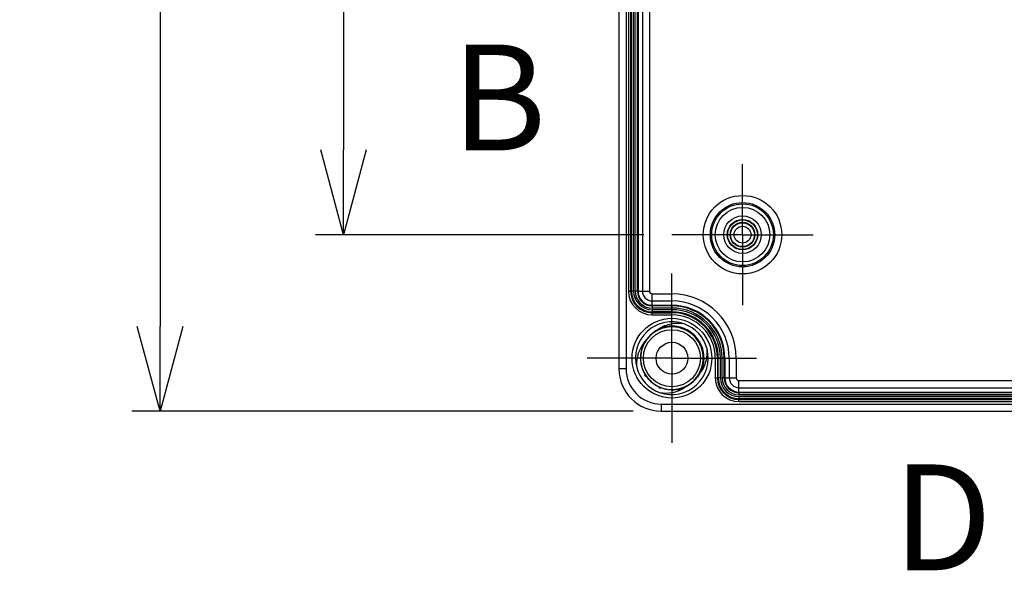
# Model space of a CAD drawing. Units: millimetres. Extents: x 0 to 3274, y 0 to 1120.
# Drawn here: x 2099 to 2239, y 402 to 480 of the extents above; entities that cross this region are included whole.
import ezdxf

# ---------------------------------------------------------------- set-up
doc = ezdxf.new("R2010")
doc.units = ezdxf.units.MM
doc.header["$LTSCALE"] = 2
doc.linetypes.add('AM_ISO08W050', pattern=[18, 12, -1.5, 3, -1.5])
doc.linetypes.add('AM_ISO08W050x2', pattern=[9, 6, -0.75, 1.5, -0.75])
for name, color, linetype, lineweight in [('AM_10', 7, 'AM_ISO08W050', 50), ('AM_5', 3, 'Continuous', 25), ('AM_7', 4, 'AM_ISO08W050', 25), ('ﾎﾞﾃﾞｨｰ', 2, 'Continuous', 25)]:
    doc.layers.add(name, color=color, linetype=linetype, lineweight=lineweight)
doc.styles.add('ACISOTS', font='isocp.shx', dxfattribs={"height": 1, "bigfont": 'extfont.shx'})
doc.styles.get("Standard").update_dxf_attribs({"font": 'ISOCP.SHX', "bigfont": 'EXTFONT.SHX'})
doc.dimstyles.new('AM_ISO$0', dxfattribs={"dimtxt": 3.5, "dimasz": 2.5, "dimexe": 1, "dimexo": 1, "dimgap": 1.5, "dimtad": 1, "dimdsep": 46, "dimtxsty": 'STANDARD', "dimblk": 'OPEN30', "dimcen": 0, "dimclrd": 3, "dimclre": 3, "dimclrt": 2, "dimadec": 0, "dimazin": 2, "dimtp": 0.1, "dimtm": 0.1, "dimtfac": 0.71, "dimtmove": 0, "dimatfit": 3, "dimldrblk": 'OPEN30', "dimfxl": 1, "dimlwd": -1, "dimlwe": -1, "dimarcsym": 0})

# ---------------------------------------------------------------- blocks, each defined once
blk = doc.blocks.new('_Open30')
at = {"color": 0, "linetype": 'ByBlock', "lineweight": -2}
for p, q in [((-1, 0.268), (0, 0)), ((0, 0), (-1, -0.268)), ((0, 0), (-1, 0))]:
    blk.add_line(p, q, dxfattribs=at)
blk = doc.blocks.new('*D92')
at = {"layer": 'AM_5', "color": 3}
for p, q in [((2187.5, 574.11), (2141, 574.11)), ((2145, 562.11), (2145, 461.11)), ((2187.5, 449.11), (2141, 449.11))]:
    blk.add_line(p, q, dxfattribs=at)
at = {"layer": 'Defpoints', "color": 0}
for p in [(2191.5, 574.11), (2145, 449.11), (2191.5, 449.11)]:
    blk.add_point(p, dxfattribs=at)
at = {"layer": 'AM_5', "color": 3, "xscale": 12, "yscale": 12, "zscale": 12}
for p, rotation in [((2145, 574.11), 90), ((2145, 449.11), 270)]:
    blk.add_blockref('_Open30', p, dxfattribs=dict(at, rotation=rotation))
at = {"layer": 'AM_5', "color": 2, "insert": (2133, 511.61), "char_height": 12, "attachment_point": 5, "rotation": 90}
blk.add_mtext('125', dxfattribs=at)
blk = doc.blocks.new('*D94')
at = {"layer": 'AM_5', "color": 3}
for p, q in [((2186, 599.11), (2115, 599.11)), ((2119, 587.11), (2119, 436.11)), ((2186, 424.11), (2115, 424.11))]:
    blk.add_line(p, q, dxfattribs=at)
at = {"layer": 'Defpoints', "color": 0}
for p in [(2190, 599.11), (2119, 424.11), (2190, 424.11)]:
    blk.add_point(p, dxfattribs=at)
at = {"layer": 'AM_5', "color": 3, "xscale": 12, "yscale": 12, "zscale": 12}
for p, rotation in [((2119, 599.11), 90), ((2119, 424.11), 270)]:
    blk.add_blockref('_Open30', p, dxfattribs=dict(at, rotation=rotation))
at = {"layer": 'AM_5', "color": 2, "insert": (2107, 511.61), "char_height": 12, "attachment_point": 5, "rotation": 90}
blk.add_mtext('175', dxfattribs=at)
blk = doc.blocks.new('*S140')
at = {"layer": 'AM_10', "color": 7, "insert": (2229.82, 407.11), "char_height": 15, "attachment_point": 5, "style": 'ACISOTS'}
blk.add_mtext('D', dxfattribs=at)
blk = doc.blocks.new('*S142')
at = {"layer": 'AM_10', "color": 7, "insert": (2167, 466.61), "char_height": 15, "attachment_point": 5, "style": 'ACISOTS'}
blk.add_mtext('B', dxfattribs=at)
blk = doc.blocks.new('*S141')
at = {"layer": 'AM_10', "color": 7, "insert": (2229.82, 407.11), "char_height": 15, "attachment_point": 5, "style": 'ACISOTS'}
blk.add_mtext('D', dxfattribs=at)
blk = doc.blocks.new('*S143')
at = {"layer": 'AM_10', "color": 7, "insert": (2167, 466.61), "char_height": 15, "attachment_point": 5, "style": 'ACISOTS'}
blk.add_mtext('B', dxfattribs=at)

msp = doc.modelspace()

# ---------------------------------------------------------------- linework, layer by layer
at = {"layer": 'AM_7', "linetype": 'AM_ISO08W050x2'}
for p, q in [((2201.5, 449.107), (2201.5, 459.107)), ((2201.5, 449.107), (2191.5, 449.107)), ((2201.5, 449.107), (2211.5, 449.107)), ((2201.5, 449.107), (2201.5, 439.107)), ((2191.5, 431.607), (2191.5, 443.607)), ((2191.5, 431.607), (2179.5, 431.607)), ((2191.5, 431.607), (2203.5, 431.607)), ((2191.5, 431.607), (2191.5, 419.607))]:
    msp.add_line(p, q, dxfattribs=at)
at = {"layer": 'ﾎﾞﾃﾞｨｰ'}
for p, q in [((2184, 593.107), (2184, 430.107)), ((2185, 593.107), (2185, 430.107)), ((2185.345, 582.107), (2185.345, 441.107)), ((2185.644, 582.107), (2185.644, 441.107)), ((2185.771, 441.107), (2185.771, 582.107)), ((2186.07, 441.107), (2186.07, 582.107)), ((2186.31, 441.107), (2186.31, 582.107)), ((2186.61, 441.107), (2186.61, 582.107)), ((2186.7, 582.107), (2186.7, 441.107)), ((2187.319, 582.107), (2187.319, 441.107)), ((2188.319, 582.107), (2188.319, 441.107)), ((2185.345, 441.107), (2185.644, 441.107)), ((2185.771, 441.107), (2185.644, 441.107)), ((2186.07, 441.107), (2185.771, 441.107)), ((2186.61, 441.107), (2186.311, 441.107)), ((2186.7, 441.107), (2186.61, 441.107)), ((2186.7, 441.107), (2187.319, 441.107)), ((2187.319, 441.107), (2188.319, 441.107)), ((2188.7, 440.726), (2191.5, 440.726)), ((2188.7, 439.726), (2188.7, 440.726)), ((2191.5, 439.726), (2191.5, 440.726)), ((2188.7, 439.726), (2191.5, 439.726)), ((2188.7, 439.107), (2188.7, 439.726)), ((2191.5, 439.107), (2191.5, 439.726)), ((2188.7, 439.107), (2191.5, 439.107)), ((2188.7, 439.107), (2188.7, 439.017)), ((2191.5, 439.017), (2188.7, 439.017)), ((2188.7, 439.017), (2188.7, 438.718)), ((2191.5, 438.718), (2188.7, 438.718)), ((2191.5, 438.477), (2188.7, 438.477)), ((2188.7, 438.477), (2188.7, 438.179)), ((2191.5, 438.179), (2188.7, 438.179)), ((2188.7, 438.179), (2188.7, 438.052)), ((2188.7, 438.052), (2191.5, 438.052)), ((2188.7, 437.753), (2188.7, 438.052)), ((2191.5, 439.107), (2191.5, 439.017)), ((2191.5, 439.017), (2191.5, 438.718)), ((2191.5, 438.477), (2191.5, 438.179)), ((2191.5, 438.179), (2191.5, 438.052)), ((2191.5, 437.753), (2191.5, 438.052)), ((2188.7, 437.753), (2191.5, 437.753)), ((2197.645, 431.607), (2197.645, 428.807)), ((2197.645, 431.607), (2197.944, 431.607)), ((2197.944, 431.607), (2197.944, 428.807)), ((2198.071, 431.607), (2197.944, 431.607)), ((2198.071, 428.807), (2198.071, 431.607)), ((2198.37, 431.607), (2198.071, 431.607)), ((2198.37, 428.807), (2198.37, 431.607)), ((2198.61, 428.807), (2198.61, 431.607)), ((2198.91, 431.607), (2198.61, 431.607)), ((2198.91, 428.807), (2198.91, 431.607)), ((2199, 431.607), (2198.91, 431.607)), ((2199, 431.607), (2199, 428.807)), ((2199, 431.607), (2199.619, 431.607)), ((2199.619, 431.607), (2199.619, 428.807)), ((2199.619, 431.607), (2200.619, 431.607)), ((2200.619, 431.607), (2200.619, 428.807)), ((2185, 430.107), (2184, 430.107)), ((2197.645, 428.807), (2197.944, 428.807)), ((2198.071, 428.807), (2197.944, 428.807)), ((2198.37, 428.807), (2198.071, 428.807)), ((2198.91, 428.807), (2198.611, 428.807)), ((2199, 428.807), (2198.91, 428.807)), ((2199, 428.807), (2199.619, 428.807)), ((2199.619, 428.807), (2200.619, 428.807)), ((2201, 428.426), (2342, 428.426)), ((2201, 427.426), (2201, 428.426)), ((2201, 427.426), (2342, 427.426)), ((2201, 426.807), (2201, 427.426)), ((2201, 426.807), (2342, 426.807)), ((2201, 426.807), (2201, 426.717)), ((2342, 426.717), (2201, 426.717)), ((2201, 426.717), (2201, 426.418)), ((2342, 426.418), (2201, 426.418)), ((2342, 426.177), (2201, 426.177)), ((2201, 426.177), (2201, 425.879)), ((2342, 425.879), (2201, 425.879)), ((2201, 425.879), (2201, 425.752)), ((2201, 425.752), (2342, 425.752)), ((2201, 425.453), (2201, 425.752)), ((2201, 425.453), (2342, 425.453)), ((2190, 425.107), (2190, 424.107)), ((2190, 425.107), (2353, 425.107)), ((2190, 424.107), (2353, 424.107))]:
    msp.add_line(p, q, dxfattribs=at)
for centre, radius in [((2201.5, 449.107), 5.557), ((2201.5, 449.107), 4.557), ((2201.5, 449.107), 4.367), ((2201.5, 449.107), 3.867), ((2201.5, 449.107), 2.658), ((2201.5, 449.107), 2.159), ((2201.5, 449.107), 2.1), ((2201.5, 449.107), 1.75), ((2201.5, 449.107), 1.691), ((2201.5, 449.107), 1.191), ((2191.5, 431.607), 5.65), ((2191.5, 431.607), 4.039), ((2191.5, 431.607), 2.25)]:
    msp.add_circle(centre, radius, dxfattribs=at)
for centre, radius, start, end in [((2188.7, 441.107), 3.355, 180, 270), ((2188.7, 441.107), 3.056, 180, 270), ((2188.7, 441.107), 2.929, 180, 270), ((2188.7, 441.107), 2.63, 180, 270), ((2188.7, 441.107), 2.389, 180, 270), ((2188.7, 441.107), 2.09, 180, 270), ((2188.7, 441.107), 2, 180, 270), ((2188.7, 441.107), 1.381, 180, 270), ((2188.7, 441.107), 0.381, 180, 270), ((2191.5, 431.607), 9.119, 0, 90), ((2191.5, 431.607), 8.119, 0, 90), ((2191.5, 431.607), 7.5, 0, 90), ((2191.5, 431.607), 7.41, 0, 90), ((2191.5, 431.607), 7.11, 0, 90), ((2191.5, 431.607), 6.87, 0, 90), ((2191.5, 431.607), 6.571, 0, 90), ((2191.5, 431.607), 6.444, 0, 90), ((2191.5, 431.607), 5.15, 70.28657, 195.01049), ((2191.5, 431.607), 6.145, 0, 90), ((2191.5, 431.607), 5.15, 15.00543, 70.22288), ((2191.5, 431.607), 4.445, 137.822, 144.59189), ((2191.5, 431.607), 5.15, 250.2923, 15.00543), ((2190, 430.107), 6, 180, 270), ((2190, 430.107), 5, 180, 270), ((2191.5, 431.607), 5.15, 195.01049, 250.2923), ((2191.5, 431.607), 4.445, 194.22752, 202.63404), ((2201, 428.807), 3.355, 180, 270), ((2201, 428.807), 3.056, 180, 270), ((2201, 428.807), 2.929, 180, 270), ((2201, 428.807), 2.63, 180, 270), ((2201, 428.807), 2.389, 180, 270), ((2201, 428.807), 2.09, 180, 270), ((2201, 428.807), 2, 180, 270), ((2201, 428.807), 1.381, 180, 270), ((2201, 428.807), 0.381, 180, 270), ((2191.5, 431.607), 4.445, 252.26967, 253.57533)]:
    msp.add_arc(centre, radius, start, end, dxfattribs=at)
for points, knots in [([(2193.237, 436.455), (2192.637, 436.566), (2192.016, 436.569), (2190.678, 436.32), (2190.146, 436.042), (2189.807, 435.829)], [-0.21688855, -0.21688855, -0.21688855, -0.21688855, -0.11986301, -0.11986301, -0.00019243, -0.00019243, -0.00019243, -0.00019243]), ([(2189.689, 435.671), (2189.684, 435.668), (2189.678, 435.665), (2189.232, 435.465), (2188.819, 435.192), (2188.125, 434.542), (2187.83, 434.163), (2187.37, 433.332), (2187.204, 432.865), (2187.039, 431.928), (2187.031, 431.449), (2187.126, 430.765), (2187.174, 430.546), (2187.238, 430.332)], [2.86942213, 2.86942213, 2.86942213, 2.86942213, 2.87133837, 2.87133837, 3.01685341, 3.01685341, 3.15818892, 3.15818892, 3.30373405, 3.30373405, 3.44504364, 3.44504364, 3.51200017, 3.51200017, 3.51200017, 3.51200017]), ([(2195.818, 430.534), (2195.87, 430.743), (2195.907, 430.956), (2195.972, 431.635), (2195.943, 432.113), (2195.74, 433.042), (2195.555, 433.502), (2195.06, 434.314), (2194.75, 434.68), (2194.029, 435.3), (2193.605, 435.557), (2192.722, 435.909), (2192.255, 436.015), (2191.306, 436.079), (2190.813, 436.03), (2189.895, 435.782), (2189.457, 435.586), (2188.66, 435.067), (2188.295, 434.732), (2187.71, 433.982), (2187.478, 433.563), (2187.152, 432.67), (2187.061, 432.182), (2187.044, 431.231), (2187.109, 430.757), (2187.385, 429.847), (2187.605, 429.402), (2188.162, 428.631), (2188.499, 428.291), (2189.266, 427.729), (2189.709, 427.506), (2190.617, 427.223), (2191.091, 427.154), (2192.042, 427.164), (2192.53, 427.252), (2193.426, 427.571), (2193.847, 427.8), (2194.601, 428.379), (2194.939, 428.742), (2195.463, 429.535), (2195.662, 429.971), (2195.918, 430.887), (2195.97, 431.38), (2195.913, 432.329), (2195.811, 432.798), (2195.466, 433.684), (2195.211, 434.109), (2194.596, 434.834), (2194.233, 435.148), (2193.425, 435.649), (2192.966, 435.836), (2192.039, 436.047), (2191.561, 436.08), (2190.614, 435.995), (2190.134, 435.869), (2189.254, 435.476), (2188.841, 435.205), (2188.485, 434.88)], [4.6735908, 4.6735908, 4.6735908, 4.6735908, 4.7381557, 4.7381557, 4.8793715, 4.8793715, 5.0250417, 5.0250417, 5.166246, 5.166246, 5.3119277, 5.3119277, 5.4531229, 5.4531229, 5.5988133, 5.5988133, 5.7400019, 5.7400019, 5.8856983, 5.8856983, 6.0268826, 6.0268826, 6.1725822, 6.1725822, 6.3137648, 6.3137648, 6.4594648, 6.4594648, 6.6006482, 6.6006482, 6.7463458, 6.7463458, 6.8875324, 6.8875324, 7.0332248, 7.0332248, 7.1744171, 7.1744171, 7.3201018, 7.3201018, 7.4613022, 7.4613022, 7.606976, 7.606976, 7.7481874, 7.7481874, 7.8938475, 7.8938475, 8.0350693, 8.0350693, 8.1807186, 8.1807186, 8.3219676, 8.3219676, 8.4675686, 8.4675686, 8.6129, 8.6129, 8.6129, 8.6129]), ([(2189.807, 435.83), (2189.531, 435.655), (2188.998, 435.363), (2187.903, 434.332), (2187.62, 433.893), (2187.432, 433.641)], [-0.19869249, -0.19869249, -0.19869249, -0.19869249, -0.09439015, -0.09439015, -0.00010356, -0.00010356, -0.00010356, -0.00010356]), ([(2188.969, 435.261), (2188.611, 435.012), (2188.287, 434.708), (2187.999, 434.348), (2187.983, 434.328), (2187.968, 434.308)], [2.73628872, 2.73628872, 2.73628872, 2.73628872, 2.86765179, 2.86765179, 2.8752915, 2.8752915, 2.8752915, 2.8752915]), ([(2189.883, 435.738), (2189.705, 435.667), (2189.531, 435.585), (2188.987, 435.287), (2188.634, 435.025), (2188.328, 434.721)], [1.23180183, 1.23180183, 1.23180183, 1.23180183, 1.28931653, 1.28931653, 1.41907328, 1.41907328, 1.41907328, 1.41907328]), ([(2190.952, 436.01), (2190.622, 435.967), (2190.297, 435.887), (2189.517, 435.608), (2189.069, 435.361), (2188.681, 435.049)], [3.91579017, 3.91579017, 3.91579017, 3.91579017, 4.01563034, 4.01563034, 4.16575614, 4.16575614, 4.16575614, 4.16575614]), ([(2195.569, 429.573), (2195.599, 429.633), (2195.629, 429.695), (2195.656, 429.757), (2195.803, 430.086), (2195.91, 430.432), (2195.975, 430.785), (2195.99, 430.864), (2196.002, 430.944), (2196.012, 431.024), (2196.048, 431.3), (2196.058, 431.581), (2196.043, 431.859), (2196.023, 432.218), (2195.96, 432.575), (2195.856, 432.919), (2195.761, 433.237), (2195.63, 433.545), (2195.468, 433.834), (2195.454, 433.858), (2195.441, 433.882), (2195.427, 433.906), (2195.245, 434.216), (2195.026, 434.505), (2194.776, 434.764), (2194.527, 435.023), (2194.247, 435.252), (2193.943, 435.445), (2193.755, 435.566), (2193.557, 435.672), (2193.352, 435.763), (2193.228, 435.819), (2193.102, 435.868), (2192.973, 435.912), (2192.633, 436.028), (2192.279, 436.104), (2191.921, 436.137), (2191.563, 436.171), (2191.201, 436.162), (2190.845, 436.11), (2190.73, 436.093), (2190.616, 436.072), (2190.503, 436.047), (2190.268, 435.994), (2190.037, 435.922), (2189.813, 435.833)], [0.87263488, 0.87263488, 0.87263488, 0.87263488, 0.875, 0.875, 0.875, 0.8875, 0.8875, 0.8875, 0.89029703, 0.89029703, 0.89029703, 0.9, 0.9, 0.9, 0.9125, 0.9125, 0.9125, 0.92403981, 0.92403981, 0.92403981, 0.925, 0.925, 0.925, 0.9375, 0.9375, 0.9375, 0.95, 0.95, 0.95, 0.9577828, 0.9577828, 0.9577828, 0.9625, 0.9625, 0.9625, 0.975, 0.975, 0.975, 0.9875, 0.9875, 0.9875, 0.99152619, 0.99152619, 0.99152619, 0.99991631, 0.99991631, 0.99991631, 0.99991631]), ([(2191.045, 436.033), (2191.039, 436.033), (2191.034, 436.032), (2190.658, 435.991), (2190.29, 435.903), (2189.939, 435.772)], [2.72829969, 2.72829969, 2.72829969, 2.72829969, 2.72997461, 2.72997461, 2.84233935, 2.84233935, 2.84233935, 2.84233935]), ([(2192.837, 435.849), (2192.569, 435.931), (2192.292, 435.988), (2191.557, 436.068), (2191.085, 436.048), (2190.538, 435.942), (2190.444, 435.921), (2190.351, 435.896)], [6.5196311, 6.5196311, 6.5196311, 6.5196311, 6.60373094, 6.60373094, 6.7429188, 6.7429188, 6.77197622, 6.77197622, 6.77197622, 6.77197622]), ([(2194.134, 435.176), (2193.929, 435.326), (2193.713, 435.458), (2193.167, 435.735), (2192.823, 435.862), (2192.47, 435.944)], [0.78299329, 0.78299329, 0.78299329, 0.78299329, 0.85900014, 0.85900014, 0.96766923, 0.96766923, 0.96766923, 0.96766923]), ([(2194.733, 434.643), (2194.53, 434.857), (2194.307, 435.053), (2193.747, 435.456), (2193.39, 435.649), (2193.016, 435.789)], [3.49730841, 3.49730841, 3.49730841, 3.49730841, 3.58582276, 3.58582276, 3.7056731, 3.7056731, 3.7056731, 3.7056731]), ([(2194.037, 435.256), (2193.969, 435.304), (2193.9, 435.35), (2193.677, 435.488), (2193.518, 435.574), (2193.355, 435.65)], [4.993913043, 4.993913043, 4.993913043, 4.993913043, 5.018938013, 5.018938013, 5.072993384, 5.072993384, 5.072993384, 5.072993384]), ([(2195.838, 432.589), (2195.75, 432.961), (2195.611, 433.324), (2195.211, 434.076), (2194.924, 434.462), (2194.308, 435.069), (2193.988, 435.313), (2193.642, 435.506)], [6.05578006, 6.05578006, 6.05578006, 6.05578006, 6.17079494, 6.17079494, 6.31275872, 6.31275872, 6.43167018, 6.43167018, 6.43167018, 6.43167018]), ([(2188.062, 434.428), (2187.942, 434.28), (2187.832, 434.124), (2187.5, 433.581), (2187.323, 433.159), (2187.083, 432.246), (2187.032, 431.74), (2187.071, 431.206), (2187.074, 431.166), (2187.078, 431.127)], [4.25373828, 4.25373828, 4.25373828, 4.25373828, 4.3106717, 4.3106717, 4.44590122, 4.44590122, 4.59545415, 4.59545415, 4.60741095, 4.60741095, 4.60741095, 4.60741095]), ([(2187.432, 433.641), (2187.086, 433.178), (2186.829, 432.648), (2186.469, 431.352), (2186.482, 430.712), (2186.528, 430.274)], [-0.23201238, -0.23201238, -0.23201238, -0.23201238, -0.13220735, -0.13220735, 0, 0, 0, 0]), ([(2187.141, 432.426), (2187.118, 432.301), (2187.1, 432.175), (2187.039, 431.561), (2187.068, 431.058), (2187.205, 430.453), (2187.24, 430.326), (2187.281, 430.201)], [1.68193052, 1.68193052, 1.68193052, 1.68193052, 1.72006677, 1.72006677, 1.86814333, 1.86814333, 1.9075204, 1.9075204, 1.9075204, 1.9075204]), ([(2195.569, 429.572), (2195.765, 429.834), (2195.932, 430.117), (2196.208, 430.721), (2196.315, 431.044), (2196.499, 431.88), (2196.529, 432.401), (2196.473, 432.941)], [-0.37179863, -0.37179863, -0.37179863, -0.37179863, -0.2691154, -0.2691154, -0.16268563, -0.16268563, 0, 0, 0, 0]), ([(2195.908, 431.118), (2195.946, 431.485), (2195.941, 431.859), (2195.857, 432.49), (2195.797, 432.755), (2195.715, 433.012)], [0.31798188, 0.31798188, 0.31798188, 0.31798188, 0.42900381, 0.42900381, 0.50996167, 0.50996167, 0.50996167, 0.50996167]), ([(2194.518, 428.339), (2194.553, 428.372), (2194.588, 428.405), (2194.938, 428.756), (2195.207, 429.127), (2195.639, 429.948), (2195.798, 430.411), (2195.924, 431.132), (2195.947, 431.386), (2195.947, 431.641)], [5.58960249, 5.58960249, 5.58960249, 5.58960249, 5.60395629, 5.60395629, 5.73925632, 5.73925632, 5.88368751, 5.88368751, 5.95996556, 5.95996556, 5.95996556, 5.95996556]), ([(2195.748, 430.332), (2195.865, 430.728), (2195.929, 431.142), (2195.942, 431.779), (2195.93, 432.007), (2195.9, 432.232)], [3.03223106, 3.03223106, 3.03223106, 3.03223106, 3.15633092, 3.15633092, 3.22449732, 3.22449732, 3.22449732, 3.22449732]), ([(2187.246, 430.309), (2187.297, 430.146), (2187.356, 429.986), (2187.608, 429.425), (2187.855, 429.043), (2188.469, 428.334), (2188.854, 428.009), (2189.374, 427.701), (2189.475, 427.647), (2189.578, 427.597)], [4.69098253, 4.69098253, 4.69098253, 4.69098253, 4.74213973, 4.74213973, 4.8766287, 4.8766287, 5.02483115, 5.02483115, 5.05924402, 5.05924402, 5.05924402, 5.05924402]), ([(2187.536, 429.587), (2187.747, 429.176), (2188.025, 428.793), (2188.573, 428.242), (2188.821, 428.041), (2189.087, 427.869)], [3.5924941, 3.5924941, 3.5924941, 3.5924941, 3.73190231, 3.73190231, 3.82692314, 3.82692314, 3.82692314, 3.82692314]), ([(2193.194, 427.385), (2193.471, 427.559), (2194.003, 427.85), (2195.1, 428.888), (2195.382, 429.324), (2195.569, 429.573)], [-0.19813248, -0.19813248, -0.19813248, -0.19813248, -0.09335864, -0.09335864, -0.00003628, -0.00003628, -0.00003628, -0.00003628]), ([(2195.875, 430.359), (2195.889, 430.405), (2195.901, 430.452), (2195.913, 430.498), (2195.937, 430.594), (2195.958, 430.69), (2195.975, 430.787)], [0.5511995134, 0.5511995134, 0.5511995134, 0.5511995134, 0.5528667551, 0.5528667551, 0.5528667551, 0.5562956131, 0.5562956131, 0.5562956131, 0.5562956131]), ([(2187.641, 429.197), (2187.666, 429.158), (2187.691, 429.119), (2187.716, 429.081), (2187.723, 429.071), (2187.729, 429.062), (2187.735, 429.052)], [0.7608987535, 0.7608987535, 0.7608987535, 0.7608987535, 0.7625, 0.7625, 0.7625, 0.7628983339, 0.7628983339, 0.7628983339, 0.7628983339]), ([(2188.503, 428.337), (2188.547, 428.297), (2188.593, 428.258), (2189.01, 427.908), (2189.435, 427.65), (2190.06, 427.399), (2190.241, 427.34), (2190.425, 427.292)], [2.13317258, 2.13317258, 2.13317258, 2.13317258, 2.15124213, 2.15124213, 2.29754538, 2.29754538, 2.35451551, 2.35451551, 2.35451551, 2.35451551]), ([(2189.629, 427.571), (2190.021, 427.391), (2190.442, 427.266), (2191.345, 427.134), (2191.841, 427.144), (2192.775, 427.321), (2193.227, 427.482), (2194.061, 427.937), (2194.452, 428.243), (2195.012, 428.856), (2195.218, 429.142), (2195.388, 429.447)], [3.88898685, 3.88898685, 3.88898685, 3.88898685, 4.01876469, 4.01876469, 4.16438441, 4.16438441, 4.30563052, 4.30563052, 4.45126979, 4.45126979, 4.55616682, 4.55616682, 4.55616682, 4.55616682]), ([(2192.684, 427.333), (2193.142, 427.462), (2193.585, 427.664), (2194.121, 428.018), (2194.255, 428.117), (2194.383, 428.225)], [2.58336364, 2.58336364, 2.58336364, 2.58336364, 2.72693922, 2.72693922, 2.77702739, 2.77702739, 2.77702739, 2.77702739]), ([(2193.895, 427.86), (2194.017, 427.939), (2194.135, 428.023), (2194.479, 428.296), (2194.694, 428.504), (2194.887, 428.73)], [4.11869245, 4.11869245, 4.11869245, 4.11869245, 4.16227895, 4.16227895, 4.25132041, 4.25132041, 4.25132041, 4.25132041]), ([(2189.63, 427.459), (2189.632, 427.459), (2189.633, 427.458), (2189.635, 427.457), (2189.703, 427.426), (2189.772, 427.397), (2189.842, 427.37)], [0.5521614925, 0.5521614925, 0.5521614925, 0.5521614925, 0.552238806, 0.552238806, 0.552238806, 0.5553567448, 0.5553567448, 0.5553567448, 0.5553567448]), ([(2189.763, 426.759), (2190.364, 426.647), (2190.982, 426.645), (2192.155, 426.864), (2192.698, 427.074), (2193.191, 427.384)], [-0.35671402, -0.35671402, -0.35671402, -0.35671402, -0.17502318, -0.17502318, -0.00035108, -0.00035108, -0.00035108, -0.00035108]), ([(2190.489, 427.276), (2190.545, 427.264), (2190.602, 427.252), (2191.097, 427.161), (2191.552, 427.149), (2192.477, 427.256), (2192.957, 427.388), (2193.577, 427.673), (2193.751, 427.769), (2193.919, 427.875)], [5.15591697, 5.15591697, 5.15591697, 5.15591697, 5.17326353, 5.17326353, 5.30778216, 5.30778216, 5.45423708, 5.45423708, 5.51372343, 5.51372343, 5.51372343, 5.51372343]), ([(2192.284, 427.125), (2192.329, 427.133), (2192.375, 427.142), (2192.42, 427.151), (2192.48, 427.164), (2192.541, 427.178), (2192.601, 427.193)], [0.8234017814, 0.8234017814, 0.8234017814, 0.8234017814, 0.825, 0.825, 0.825, 0.8271567163, 0.8271567163, 0.8271567163, 0.8271567163])]:
    msp.add_open_spline(points, degree=3, knots=knots, dxfattribs=at)
for points in [[(2189.811, 435.832), (2189.81, 435.831), (2189.808, 435.831), (2189.807, 435.83)], [(2190.349, 435.902), (2190.349, 435.902), (2190.349, 435.902), (2190.349, 435.902)], [(2191.673, 436.154), (2191.655, 436.155), (2191.637, 436.155), (2191.619, 436.156)], [(2192.93, 435.819), (2192.846, 435.847), (2192.762, 435.872), (2192.677, 435.895)], [(2193.63, 435.513), (2193.348, 435.666), (2193.048, 435.789), (2192.74, 435.879)], [(2193.237, 436.456), (2193.239, 436.455), (2193.241, 436.454), (2193.243, 436.454)], [(2194.293, 435.199), (2194.284, 435.206), (2194.276, 435.212), (2194.268, 435.218)], [(2188.695, 435.06), (2188.469, 434.875), (2188.26, 434.668), (2188.073, 434.443)], [(2188.179, 434.567), (2188.179, 434.567), (2188.179, 434.567), (2188.179, 434.566)], [(2195.587, 433.366), (2195.445, 433.693), (2195.263, 434.004), (2195.049, 434.289)], [(2187.22, 432.822), (2187.133, 432.513), (2187.08, 432.193), (2187.06, 431.873)], [(2195.808, 433.072), (2195.801, 433.093), (2195.794, 433.113), (2195.786, 433.133)], [(2186.951, 431.536), (2186.951, 431.527), (2186.951, 431.519), (2186.951, 431.51)], [(2187.058, 431.457), (2187.067, 431.167), (2187.104, 430.877), (2187.169, 430.594)], [(2195.843, 430.641), (2195.914, 430.966), (2195.949, 431.301), (2195.948, 431.634)], [(2187.343, 430.021), (2187.46, 429.718), (2187.611, 429.426), (2187.789, 429.155)], [(2187.638, 429.202), (2187.678, 429.138), (2187.72, 429.074), (2187.763, 429.012)], [(2194.508, 428.342), (2194.403, 428.247), (2194.301, 428.16), (2194.201, 428.08)], [(2194.334, 428.184), (2194.374, 428.217), (2194.413, 428.25), (2194.451, 428.284)], [(2194.366, 428.204), (2194.632, 428.43), (2194.873, 428.688), (2195.081, 428.969)], [(2194.513, 428.346), (2194.636, 428.458), (2194.754, 428.578), (2194.865, 428.705)], [(2195.164, 428.91), (2195.189, 428.944), (2195.214, 428.978), (2195.237, 429.013)], [(2189.675, 427.44), (2189.748, 427.408), (2189.822, 427.378), (2189.896, 427.35)], [(2190.171, 427.366), (2190.395, 427.296), (2190.625, 427.244), (2190.855, 427.21)], [(2190.457, 427.284), (2190.487, 427.277), (2190.516, 427.27), (2190.546, 427.264)], [(2191.563, 427.058), (2191.617, 427.059), (2191.672, 427.06), (2191.726, 427.063)], [(2191.823, 427.17), (2192.15, 427.195), (2192.477, 427.256), (2192.792, 427.351)], [(2193.19, 427.383), (2193.191, 427.383), (2193.191, 427.383), (2193.191, 427.383)], [(2193.191, 427.384), (2193.192, 427.384), (2193.193, 427.384), (2193.194, 427.385)]]:
    msp.add_open_spline(points, degree=3, dxfattribs=at)

# ---------------------------------------------------------------- block references
at = {"layer": 'AM_10'}
for name in ['*S140', '*S141', '*S142', '*S143']:
    msp.add_blockref(name, (0, 0), dxfattribs=at)

# ---------------------------------------------------------------- dimensions: what is measured, and where the dimension line sits
at = {"layer": 'AM_5'}
for base, p1, p2, picture, middle in [((2119, 424.107), (2190, 599.107), (2190, 424.107), '*D94', (2107, 511.607)), ((2145, 449.107), (2191.5, 574.107), (2191.5, 449.107), '*D92', (2132.999, 511.607))]:
    dim = msp.add_linear_dim(base=base, p1=p1, p2=p2, angle=90, dimstyle='AM_ISO$0', override={"dimscale": 4, "dimtxt": 3, "dimasz": 3}, dxfattribs=at)
    dim.commit()
    dim.dimension.update_dxf_attribs({"geometry": picture, "text_midpoint": middle})

doc.saveas('drawing.dxf')
